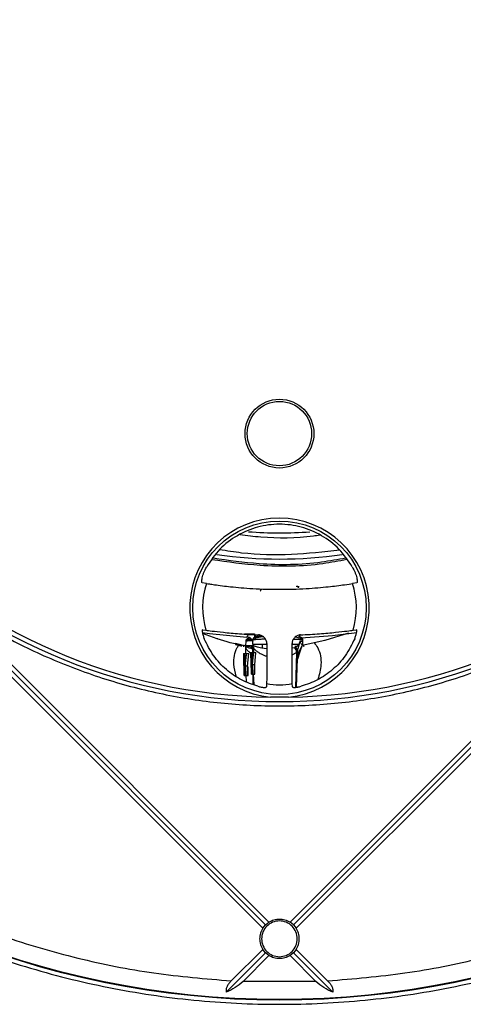
# Model space of a CAD drawing. Units: millimetres. Extents: x 5 to 292, y 5 to 415.
# Drawn here: x 206 to 231, y 121 to 177 of the extents above; entities that cross this region are included whole.
import ezdxf

# ---------------------------------------------------------------- set-up
doc = ezdxf.new("R2010")
doc.units = ezdxf.units.MM

msp = doc.modelspace()

# ---------------------------------------------------------------- linework, layer by layer
at = {"color": 7, "linetype": 'Continuous', "lineweight": 25}
for p, q in [((174.6823, 169.8701), (219.613, 124.9395)), ((221.5359, 124.9395), (266.4665, 169.8701)), ((197.3244, 147.5816), (219.7763, 125.1297)), ((221.3726, 125.1297), (243.8244, 147.5816)), ((216.386, 144.728), (216.1388, 144.7688)), ((225.0101, 144.7688), (224.7628, 144.728)), ((221.7029, 144.5452), (221.5244, 144.5495)), ((201.5558, 143.7037), (219.9665, 125.293)), ((239.593, 143.7037), (221.1823, 125.293)), ((216.1512, 142.0699), (216.3507, 142.0457)), ((224.547, 141.8787), (223.1766, 141.4584)), ((224.7981, 142.0457), (224.9976, 142.0699)), ((216.9981, 141.5611), (216.1598, 141.8489)), ((216.9985, 141.5888), (216.9981, 141.5611)), ((218.6352, 141.3955), (218.6315, 141.1706)), ((218.7082, 141.6412), (218.7074, 141.6527)), ((218.8425, 141.5825), (218.7546, 141.5586)), ((219.0244, 141.4642), (219.0244, 141.2393)), ((219.2285, 141.6546), (219.1411, 141.6293)), ((219.2578, 141.6863), (219.2732, 141.6642)), ((221.6746, 141.6641), (221.6906, 141.6866)), ((221.7052, 141.1992), (221.7616, 141.3893)), ((221.8078, 141.6293), (221.7203, 141.6546)), ((223.1766, 141.4584), (221.8732, 141.1677)), ((221.9244, 141.4642), (221.906, 141.4758)), ((221.9244, 141.3893), (221.9244, 141.4642)), ((223.1771, 141.4861), (223.1766, 141.4584)), ((218.0445, 141.2684), (218.0436, 141.2173)), ((218.0436, 141.2173), (218.1213, 141.2002)), ((218.2385, 141.1813), (218.0436, 141.2173)), ((218.2393, 141.2322), (218.0445, 141.2684)), ((218.0445, 141.2684), (218.1221, 141.2512)), ((218.1326, 141.2586), (218.0528, 141.2762)), ((218.0528, 141.2762), (218.2393, 141.2322)), ((218.1221, 141.2512), (218.1213, 141.2002)), ((218.1213, 141.2002), (218.2797, 141.1722)), ((218.1221, 141.2512), (218.2806, 141.223)), ((218.3534, 141.2086), (218.1326, 141.2586)), ((218.3526, 141.1579), (218.2385, 141.1836)), ((218.2797, 141.1722), (218.3525, 141.1564)), ((218.2806, 141.223), (218.3534, 141.2071)), ((218.3533, 141.2038), (218.3525, 141.153)), ((218.3525, 141.153), (218.4114, 141.1419)), ((218.3533, 141.2038), (218.4122, 141.1926)), ((218.4122, 141.1926), (218.4114, 141.1419)), ((218.5404, 141.1222), (218.4815, 141.1322)), ((218.6213, 141.0777), (218.6281, 140.7048)), ((218.6227, 141.0396), (218.6294, 141.0277)), ((218.6277, 141.1243), (218.6434, 141.0295)), ((218.8152, 141.1309), (218.7987, 141.1311)), ((218.8014, 141.1347), (218.8152, 141.1309)), ((218.8525, 141.1229), (218.8759, 141.1223)), ((218.9034, 140.7734), (218.9085, 140.6256)), ((218.9172, 140.7734), (218.9224, 140.6259)), ((218.9172, 140.7734), (218.9427, 140.7734)), ((218.9256, 140.7734), (218.9427, 140.7734)), ((218.961, 141.1134), (218.9349, 141.1142)), ((218.9427, 140.7734), (218.984, 140.3965)), ((218.9427, 140.7734), (219.0679, 140.7734)), ((219.0158, 141.1462), (219.0288, 140.7734)), ((219.0177, 141.1081), (219.0246, 141.0963)), ((219.0214, 141.1929), (219.0386, 141.0984)), ((219.0225, 140.4059), (219.0538, 140.7734)), ((219.0538, 140.7734), (219.0958, 140.7734)), ((219.0803, 141.0938), (219.075, 140.7734)), ((219.0958, 140.7734), (219.2241, 140.7734)), ((219.1506, 140.0529), (219.2241, 140.7734)), ((221.5648, 141.1119), (221.4519, 141.1049)), ((221.5191, 141.0654), (221.4551, 141.0383)), ((221.6187, 140.8262), (221.5594, 140.7641)), ((221.6954, 140.7612), (221.8766, 141.1753)), ((221.9557, 141.1849), (221.9549, 141.134)), ((221.9549, 141.134), (221.99, 141.1402)), ((221.9557, 141.1849), (221.9908, 141.1911)), ((218.5028, 140.7069), (218.5055, 140.559)), ((218.5094, 140.5592), (218.5164, 140.1762)), ((218.5125, 140.176), (218.5152, 140.0293)), ((218.5166, 140.7066), (218.5193, 140.559)), ((218.5166, 140.7066), (218.5421, 140.7062)), ((218.5193, 140.559), (218.5363, 140.5588)), ((218.5238, 140.1761), (218.5265, 140.0294)), ((218.5238, 140.1761), (218.5694, 140.1753)), ((218.5249, 140.7065), (218.5421, 140.7062)), ((218.5421, 140.7062), (218.5771, 140.3287)), ((218.5421, 140.7062), (218.6672, 140.7041)), ((218.6157, 140.3374), (218.6532, 140.7044)), ((218.6672, 140.7041), (218.65, 140.7044)), ((218.6532, 140.7044), (218.6951, 140.7037)), ((218.6951, 140.7037), (218.8234, 140.7015)), ((218.738, 139.9823), (218.8234, 140.7015)), ((218.9125, 140.6259), (218.9259, 140.2431)), ((218.9219, 140.2428), (218.927, 140.0962)), ((218.9224, 140.6259), (218.9394, 140.6259)), ((218.9332, 140.2431), (218.9383, 140.0964)), ((218.9332, 140.2431), (218.9788, 140.2431)), ((221.5499, 138.7727), (221.6075, 140.422)), ((221.6041, 140.5303), (221.5987, 140.4223)), ((221.5987, 140.4223), (221.6041, 140.5298)), ((218.5191, 140.0295), (218.5269, 139.6038)), ((218.523, 139.6036), (218.5256, 139.4563)), ((218.5265, 140.0294), (218.5837, 140.0284)), ((218.5386, 139.6036), (218.5413, 139.456)), ((218.5386, 139.6036), (218.5951, 139.6027)), ((218.588, 139.9848), (218.5978, 139.4551)), ((218.612, 139.9844), (218.622, 139.4547)), ((218.738, 139.9823), (218.612, 139.9844)), ((218.7479, 139.4526), (218.738, 139.9823)), ((218.7703, 139.8854), (218.7398, 139.886)), ((218.7703, 139.8855), (218.7431, 140.0256)), ((218.7785, 139.4521), (218.7703, 139.8854)), ((218.931, 140.0964), (218.9459, 139.6709)), ((218.9383, 140.0964), (218.9956, 140.0964)), ((218.9419, 139.6706), (218.947, 139.5234)), ((218.9575, 139.6709), (218.9627, 139.5234)), ((218.9575, 139.6709), (219.014, 139.6709)), ((219.0006, 140.0529), (219.0192, 139.5234)), ((219.0246, 140.0529), (219.0434, 139.5234)), ((219.1506, 140.0529), (219.0246, 140.0529)), ((219.1694, 139.5234), (219.1506, 140.0529)), ((218.5413, 139.456), (218.596, 139.4551)), ((218.5978, 139.4551), (218.622, 139.4547)), ((218.622, 139.4547), (218.7479, 139.4526)), ((218.651, 139.4538), (218.6576, 139.0941)), ((218.7479, 139.4526), (218.7785, 139.4521)), ((218.9627, 139.5234), (219.0174, 139.5234)), ((219.0192, 139.5234), (219.0434, 139.5234)), ((219.0434, 139.5234), (219.1693, 139.5234)), ((219.0542, 139.5234), (219.0445, 138.9407)), ((219.0724, 139.523), (219.0935, 138.9213)), ((219.8362, 138.9786), (219.8304, 138.7888)), ((221.3184, 138.7888), (221.3126, 138.9786)), ((219.613, 124.9395), (219.7763, 125.1297)), ((219.7763, 125.1297), (219.9665, 125.293)), ((221.3726, 125.1297), (221.1823, 125.293)), ((221.3726, 125.1297), (221.5359, 124.9395)), ((217.5153, 121.2725), (219.7763, 123.5334)), ((217.8071, 121.9178), (219.613, 123.7237)), ((218.4807, 121.8843), (219.9665, 123.3701)), ((219.7763, 123.5334), (219.613, 123.7237)), ((219.9665, 123.3701), (219.7763, 123.5334)), ((221.3726, 123.5334), (221.1823, 123.3701)), ((222.6681, 121.8843), (221.1823, 123.3701)), ((221.5359, 123.7237), (221.3726, 123.5334)), ((221.3726, 123.5334), (223.6335, 121.2725)), ((221.5359, 123.7237), (223.3417, 121.9178)), ((222.6681, 121.8843), (218.4807, 121.8843))]:
    msp.add_line(p, q, dxfattribs=at)
at = {"color": 8, "linetype": 'Continuous', "lineweight": 25}
for p, q in [((218.5763, 141.8619), (218.7864, 141.8366)), ((219.3418, 141.7795), (219.4206, 141.7829)), ((221.9244, 141.3893), (221.7597, 141.3893)), ((219.5828, 141.2393), (219.5792, 141.0262)), ((221.4551, 141.0383), (221.2991, 141.0093)), ((221.3002, 140.6381), (221.5594, 140.7641)), ((221.5594, 140.7641), (221.4939, 138.7673)), ((221.6041, 140.5298), (221.6187, 140.8262)), ((221.7446, 140.8033), (221.6062, 140.3844)), ((221.869, 141.1799), (221.7448, 140.8038)), ((218.5771, 140.3287), (218.6149, 140.3281)), ((218.984, 140.3965), (219.0218, 140.3965))]:
    msp.add_line(p, q, dxfattribs=at)
at = {"color": 7, "linetype": 'Continuous', "lineweight": 25, "flags": 128}
for points in [[(216.1336, 141.9206), (216.5614, 141.8582), (218.7082, 141.6412)], [(221.8252, 141.6083), (223.6229, 141.7409), (225.0161, 141.9208)]]:
    msp.add_lwpolyline(points, dxfattribs=at)
at = {"color": 7, "linetype": 'Continuous', "lineweight": 25}
for centre, radius in [((220.5744, 170.8316), 50.0197), ((220.5744, 170.8316), 49.9878), ((220.5744, 153.3316), 1.975), ((220.5744, 153.3316), 1.8481), ((220.5744, 143.3316), 4.9788)]:
    msp.add_circle(centre, radius, dxfattribs=at)
for centre, radius, start, end in [((220.5744, 170.8316), 32.6305, 90.90267, 179.09733), ((220.5744, 170.8316), 32.6305, 0.90267, 89.09733), ((220.5744, 170.8316), 32.6305, 180.90267, 269.09733), ((220.5744, 170.8316), 32.6305, 270.90267, 359.09733), ((220.5744, 143.3316), 5.1521, 275.72625, 264.27375), ((220.5744, 170.8316), 32.8805, 225, 315), ((220.5744, 170.8316), 24.7, 261.62535, 278.38895), ((220.5744, 143.3316), 4.4151, 161.562, 196.93214), ((220.5744, 143.3316), 4.4151, 343.06786, 18.438), ((220.5744, 143.3316), 4.4151, 260.37536, 279.62464)]:
    msp.add_arc(centre, radius, start, end, dxfattribs=at)
at = {"color": 8, "linetype": 'Continuous', "lineweight": 25}
msp.add_arc((220.5744, 170.8316), 23.1981, 265.59933, 274.32052, dxfattribs=at)
at = {"color": 7, "linetype": 'Continuous', "lineweight": 25}
for points, knots in [([(270.8331, 170.8316), (270.7865, 169.1869), (270.6932, 165.8974), (269.9409, 161.0108), (268.7479, 156.2188), (267.0817, 151.5675), (264.97, 147.1017), (262.4302, 142.8644), (259.4874, 138.8965), (256.1698, 135.2361), (252.5095, 131.9186), (248.5416, 128.9758), (244.3043, 126.4361), (239.8385, 124.3239), (235.1872, 122.6596), (230.3952, 121.4593), (225.5086, 120.7344), (220.5744, 120.492), (215.6403, 120.7344), (210.7537, 121.4593), (205.9616, 122.6596), (201.3103, 124.3239), (196.8445, 126.4361), (192.6073, 128.9758), (188.6394, 131.9186), (184.979, 135.2361), (181.6614, 138.8965), (178.7186, 142.8644), (176.1789, 147.1017), (174.0668, 151.5675), (172.4025, 156.2188), (171.2021, 161.0108), (170.4773, 165.8974), (170.2349, 170.8316), (170.4773, 175.7657), (171.2021, 180.6523), (172.4025, 185.4444), (174.0668, 190.0957), (176.1789, 194.5615), (178.7186, 198.7987), (181.6614, 202.7666), (184.979, 206.427), (188.6394, 209.7445), (192.6073, 212.6874), (196.8445, 215.2271), (201.3103, 217.3392), (205.9616, 219.0035), (210.7537, 220.2038), (215.6403, 220.9287), (220.5744, 221.1711), (225.5086, 220.9287), (230.3952, 220.2038), (235.1872, 219.0035), (239.8385, 217.3392), (244.3043, 215.2271), (248.5416, 212.6874), (252.5095, 209.7445), (256.1698, 206.427), (259.4874, 202.7666), (262.4302, 198.7987), (264.97, 194.5615), (267.0817, 190.0957), (268.7479, 185.4444), (269.9409, 180.6523), (270.6932, 175.7657), (270.7865, 172.4763), (270.8331, 170.8316)], [0, 0, 0, 0, 0.015625, 0.03125, 0.046875, 0.0625, 0.078125, 0.09375, 0.109375, 0.125, 0.140625, 0.15625, 0.171875, 0.1875, 0.203125, 0.21875, 0.234375, 0.25, 0.265625, 0.28125, 0.296875, 0.3125, 0.328125, 0.34375, 0.359375, 0.375, 0.390625, 0.40625, 0.421875, 0.4375, 0.453125, 0.46875, 0.484375, 0.5, 0.515625, 0.53125, 0.546875, 0.5625, 0.578125, 0.59375, 0.609375, 0.625, 0.640625, 0.65625, 0.671875, 0.6875, 0.703125, 0.71875, 0.734375, 0.75, 0.765625, 0.78125, 0.796875, 0.8125, 0.828125, 0.84375, 0.859375, 0.875, 0.890625, 0.90625, 0.921875, 0.9375, 0.953125, 0.96875, 0.984375, 1, 1, 1, 1]), ([(217.8071, 219.7453), (216.3238, 219.6222), (213.3572, 219.3759), (208.9733, 218.4951), (204.684, 217.248), (200.5269, 215.608), (196.5361, 213.5987), (192.7446, 211.2341), (189.1841, 208.5345), (185.8839, 205.5221), (182.8715, 202.2219), (180.1718, 198.6613), (177.8072, 194.8699), (175.7979, 190.879), (174.158, 186.722), (172.9109, 182.4327), (172.0301, 178.0488), (171.7838, 175.0822), (171.6606, 173.5989)], [0, 0, 0, 0, 0.0625, 0.125, 0.1875, 0.25, 0.3125, 0.375, 0.4375, 0.5, 0.5625, 0.625, 0.6875, 0.75, 0.8125, 0.875, 0.9375, 1, 1, 1, 1]), ([(269.4882, 173.5989), (269.365, 175.0822), (269.1188, 178.0488), (268.2379, 182.4327), (266.9908, 186.722), (265.3509, 190.879), (263.3416, 194.8699), (260.977, 198.6613), (258.2774, 202.2219), (255.2649, 205.5221), (251.9648, 208.5345), (248.4042, 211.2341), (244.6128, 213.5987), (240.6219, 215.608), (236.4649, 217.248), (232.1755, 218.4951), (227.7917, 219.3759), (224.825, 219.6222), (223.3417, 219.7453)], [0, 0, 0, 0, 0.0625, 0.125, 0.1875, 0.25, 0.3125, 0.375, 0.4375, 0.5, 0.5625, 0.625, 0.6875, 0.75, 0.8125, 0.875, 0.9375, 1, 1, 1, 1]), ([(171.6606, 168.0642), (171.7838, 166.5809), (172.0301, 163.6143), (172.9109, 159.2304), (174.158, 154.9411), (175.7979, 150.7841), (177.8072, 146.7932), (180.1718, 143.0018), (182.8715, 139.4412), (185.8839, 136.141), (189.1841, 133.1286), (192.7446, 130.429), (196.5361, 128.0644), (200.5269, 126.0551), (204.684, 124.4152), (208.9733, 123.1681), (213.3572, 122.2872), (216.3238, 122.0409), (217.8071, 121.9178)], [0, 0, 0, 0, 0.0625, 0.125, 0.1875, 0.25, 0.3125, 0.375, 0.4375, 0.5, 0.5625, 0.625, 0.6875, 0.75, 0.8125, 0.875, 0.9375, 1, 1, 1, 1]), ([(223.3417, 121.9178), (224.825, 122.0409), (227.7917, 122.2872), (232.1755, 123.1681), (236.4649, 124.4152), (240.6219, 126.0551), (244.6128, 128.0644), (248.4042, 130.429), (251.9648, 133.1286), (255.2649, 136.141), (258.2774, 139.4412), (260.977, 143.0018), (263.3416, 146.7932), (265.3509, 150.7841), (266.9908, 154.9411), (268.2379, 159.2304), (269.1188, 163.6143), (269.365, 166.5809), (269.4882, 168.0642)], [0, 0, 0, 0, 0.0625, 0.125, 0.1875, 0.25, 0.3125, 0.375, 0.4375, 0.5, 0.5625, 0.625, 0.6875, 0.75, 0.8125, 0.875, 0.9375, 1, 1, 1, 1]), ([(224.7515, 145.6887), (224.5156, 146.0407), (224.0439, 146.7447), (223.0178, 147.5199), (221.8427, 148.0161), (220.5744, 148.1836), (219.3061, 148.0161), (218.1311, 147.5199), (217.1049, 146.7447), (216.6332, 146.0407), (216.3974, 145.6887)], [0, 0, 0, 0, 0.125, 0.2500001, 0.375, 0.5000001, 0.6250001, 0.7500001, 0.8750001, 1, 1, 1, 1]), ([(224.3775, 146.1849), (223.9176, 146.0989), (222.2823, 145.7935), (219.7061, 145.7572), (217.6428, 146.0493), (216.7631, 146.1739)], [0, 0, 0, 0, 0.1833043, 0.6518016, 1, 1, 1, 1]), ([(216.1388, 144.7688), (216.1306, 144.7743), (216.1142, 144.7853), (216.1068, 144.8703), (216.1262, 145.0128), (216.1772, 145.1954), (216.2522, 145.4076), (216.3394, 145.5764), (216.3974, 145.6887)], [0, 0, 0, 0, 0.13519798, 0.27046741, 0.50052999, 0.62529559, 0.75068143, 1, 1, 1, 1]), ([(224.7515, 145.6887), (224.8095, 145.5763), (224.8967, 145.4075), (224.9717, 145.1951), (225.0227, 145.0126), (225.042, 144.8702), (225.0347, 144.7853), (225.0183, 144.7743), (225.0101, 144.7688)], [0, 0, 0, 0, 0.2494437, 0.3748931, 0.4997469, 0.7296947, 0.8648755, 1, 1, 1, 1]), ([(216.386, 144.728), (216.4334, 144.7204), (216.5281, 144.7052), (216.84, 144.6583), (217.2543, 144.6019), (217.775, 144.5409), (218.3605, 144.4843), (219.0492, 144.4348), (219.7952, 144.4018), (220.5744, 144.3903), (221.3536, 144.4018), (222.0997, 144.4348), (222.7882, 144.4843), (223.3745, 144.541), (223.8922, 144.6015), (224.4606, 144.6793), (224.6443, 144.7089), (224.7628, 144.728)], [0, 0, 0, 0, 0.0621688, 0.1242492, 0.1922522, 0.2485434, 0.3104213, 0.3721034, 0.4371905, 0.5002366, 0.5632827, 0.6283698, 0.6900501, 0.7519297, 0.8082234, 0.876224, 1, 1, 1, 1]), ([(219.5605, 144.3883), (219.5488, 144.3854), (219.5254, 144.3798), (219.4976, 144.3561), (219.4779, 144.3253), (219.4756, 144.3013), (219.4744, 144.2893)], [0, 0, 0, 0, 0.250249, 0.4998857, 0.7481108, 1, 1, 1, 1]), ([(221.6681, 144.4863), (221.6664, 144.4898), (221.6494, 144.5242), (221.6087, 144.5508), (221.572, 144.5749)], [0, 0, 0, 0, 0.0995717, 1, 1, 1, 1]), ([(201.5558, 143.7037), (202.4964, 143.0848), (204.3774, 141.847), (207.42, 140.3664), (210.5848, 139.1817), (213.8571, 138.3309), (217.1981, 137.8158), (220.5744, 137.6437), (223.9507, 137.8158), (227.2917, 138.3309), (230.564, 139.1817), (233.7289, 140.3664), (236.7714, 141.847), (238.6525, 143.0848), (239.593, 143.7037)], [0, 0, 0, 0, 0.0833333, 0.1666667, 0.25, 0.3333334, 0.4166667, 0.5, 0.5833333, 0.6666667, 0.75, 0.8333333, 0.9166667, 1, 1, 1, 1]), ([(216.1512, 142.0699), (216.1467, 142.0685), (216.1376, 142.0658), (216.1326, 142.034), (216.1344, 141.9842), (216.1442, 141.9166), (216.1618, 141.8361), (216.1944, 141.717), (216.2309, 141.6213), (216.255, 141.5577)], [0, 0, 0, 0, 0.1253709, 0.2501126, 0.3740938, 0.4995227, 0.6229183, 0.749645, 1, 1, 1, 1]), ([(216.3507, 142.0457), (216.4465, 142.0334), (216.6346, 142.0091), (217.3301, 141.9253), (218.2436, 141.8356), (218.9979, 141.7965), (219.3717, 141.7771)], [0, 0, 0, 0, 0.2536489, 0.4980992, 0.7512998, 1, 1, 1, 1]), ([(221.7771, 141.7771), (222.1509, 141.7965), (222.9053, 141.8356), (223.8195, 141.9253), (224.5147, 142.0092), (224.7026, 142.0334), (224.7981, 142.0457)], [0, 0, 0, 0, 0.24870009, 0.5019006, 0.74691983, 1, 1, 1, 1]), ([(224.8938, 141.5577), (224.918, 141.6213), (224.9544, 141.717), (224.987, 141.8361), (225.0046, 141.9166), (225.0145, 141.9842), (225.0162, 142.034), (225.0112, 142.0658), (225.0022, 142.0685), (224.9976, 142.0699)], [0, 0, 0, 0, 0.2503552, 0.3771029, 0.5004782, 0.6259257, 0.7498879, 0.8746387, 1, 1, 1, 1]), ([(219.3336, 138.8261), (219.0129, 138.9364), (218.3609, 139.1607), (217.496, 139.7695), (216.7438, 140.5628), (216.4196, 141.2227), (216.255, 141.5577)], [0, 0, 0, 0, 0.2381046, 0.4841608, 0.7381376, 1, 1, 1, 1]), ([(219.0548, 141.1177), (218.875, 141.1311), (218.1727, 141.1836), (217.4992, 141.4), (216.9981, 141.5611)], [0, 0, 0, 0, 0.2560171, 1, 1, 1, 1]), ([(218.7546, 141.5586), (218.7449, 141.5548), (218.7204, 141.5451), (218.682, 141.516), (218.6534, 141.4753), (218.6381, 141.4323), (218.6362, 141.4079), (218.6352, 141.3955)], [0, 0, 0, 0, 0.1458175, 0.3678771, 0.6604837, 0.827009, 1, 1, 1, 1]), ([(218.9506, 141.5285), (218.9164, 141.5229), (218.7431, 141.4942), (218.7099, 141.4521), (218.6833, 141.4184)], [0, 0, 0, 0, 0.1977421, 1, 1, 1, 1]), ([(218.7074, 141.6527), (218.7078, 141.656), (218.7086, 141.6631), (218.7209, 141.6841), (218.7479, 141.7191), (218.7751, 141.7644), (218.7865, 141.8066), (218.7864, 141.8268), (218.7864, 141.8366)], [0, 0, 0, 0, 0.1055639, 0.2234159, 0.4858627, 0.7650003, 0.8863463, 1, 1, 1, 1]), ([(219.0583, 141.4063), (219.0345, 141.4505), (218.9868, 141.5394), (218.8561, 141.6284), (218.7557, 141.6448), (218.7074, 141.6527)], [0, 0, 0, 0, 0.34007354, 0.68234591, 1, 1, 1, 1]), ([(219.0279, 141.4306), (219.0125, 141.4593), (218.973, 141.5327), (218.858, 141.6139), (218.7581, 141.6321), (218.7082, 141.6412)], [0, 0, 0, 0, 0.2430338, 0.62151794, 1, 1, 1, 1]), ([(218.7864, 141.8366), (218.8234, 141.836), (218.8975, 141.8348), (218.9996, 141.8331), (219.0873, 141.8316), (219.1255, 141.831), (219.1446, 141.8307)], [0, 0, 0, 0, 0.2500008, 0.5000033, 0.7500095, 1, 1, 1, 1]), ([(219.1411, 141.6292), (219.1314, 141.6252), (219.107, 141.6151), (219.0692, 141.5854), (219.0413, 141.5443), (219.0267, 141.501), (219.0252, 141.4766), (219.0244, 141.4642)], [0, 0, 0, 0, 0.1458221, 0.3678786, 0.6604829, 0.8270115, 1, 1, 1, 1]), ([(219.6675, 141.6625), (219.6506, 141.6609), (219.4464, 141.6419), (219.1986, 141.584), (219.1149, 141.5204), (219.0721, 141.4879)], [0, 0, 0, 0, 0.0423709, 0.5107196, 1, 1, 1, 1]), ([(219.1411, 141.6293), (219.1494, 141.6328), (219.1685, 141.6409), (219.1953, 141.6641), (219.2191, 141.7002), (219.2226, 141.7309), (219.2244, 141.7471)], [0, 0, 0, 0, 0.1761653, 0.4045377, 0.6838193, 1, 1, 1, 1]), ([(219.3418, 141.7795), (219.3404, 141.7638), (219.3383, 141.7395), (219.3244, 141.7102), (219.3098, 141.6901), (219.2916, 141.674), (219.265, 141.6584), (219.2429, 141.6561), (219.2285, 141.6546)], [0, 0, 0, 0, 0.2387156, 0.3675024, 0.4991834, 0.6309782, 0.7601118, 1, 1, 1, 1]), ([(219.8505, 141.2771), (219.8448, 141.3368), (219.8363, 141.4269), (219.7797, 141.541), (219.7211, 141.6185), (219.6479, 141.6848), (219.5618, 141.7344), (219.4682, 141.7682), (219.4041, 141.7742), (219.3717, 141.7771)], [0, 0, 0, 0, 0.2501872, 0.377333, 0.5002453, 0.6253334, 0.7496687, 0.8735545, 1, 1, 1, 1]), ([(221.7771, 141.7771), (221.7448, 141.7742), (221.6807, 141.7682), (221.587, 141.7344), (221.5009, 141.6848), (221.4278, 141.6185), (221.3691, 141.541), (221.3126, 141.4269), (221.304, 141.3368), (221.2983, 141.2771)], [0, 0, 0, 0, 0.12645732, 0.25032958, 0.374687, 0.49975315, 0.62268847, 0.74981186, 1, 1, 1, 1]), ([(221.9098, 141.4692), (221.8777, 141.5074), (221.8157, 141.5815), (221.5952, 141.6273), (221.4888, 141.6495)], [0, 0, 0, 0, 0.5172185, 1, 1, 1, 1]), ([(221.7597, 141.3893), (221.7535, 141.3858), (221.7413, 141.3788), (221.7179, 141.3289), (221.703, 141.2752), (221.693, 141.2393)], [0, 0, 0, 0, 0.2510873, 0.4998393, 1, 1, 1, 1]), ([(221.7244, 141.7471), (221.7261, 141.7315), (221.7293, 141.7017), (221.7522, 141.6657), (221.7791, 141.6416), (221.7989, 141.6331), (221.8078, 141.6293)], [0, 0, 0, 0, 0.3039182, 0.57937, 0.8124598, 1, 1, 1, 1]), ([(221.7616, 141.3893), (221.7608, 141.3867), (221.7597, 141.3832), (221.7588, 141.3771), (221.7584, 141.3727), (221.7583, 141.3683), (221.7587, 141.3622), (221.7608, 141.3504), (221.783, 141.2992), (221.8469, 141.2538), (221.86, 141.2101), (221.869, 141.1799)], [0, 0, 0, 0, 0.0106561, 0.0149512, 0.0188237, 0.022606, 0.0266571, 0.0365638, 0.0662271, 0.3553656, 1, 1, 1, 1]), ([(221.9244, 141.4642), (221.9236, 141.4767), (221.9221, 141.5013), (221.9073, 141.5448), (221.8792, 141.5859), (221.8414, 141.6153), (221.8172, 141.6253), (221.8077, 141.6292)], [0, 0, 0, 0, 0.17446831, 0.34217878, 0.63578174, 0.85687999, 1, 1, 1, 1]), ([(224.8938, 141.5577), (224.7292, 141.2227), (224.4051, 140.5628), (223.6529, 139.7695), (222.7879, 139.1607), (222.1359, 138.9364), (221.8152, 138.8261)], [0, 0, 0, 0, 0.2618622, 0.5158391, 0.7618953, 1, 1, 1, 1]), ([(221.8693, 141.1611), (221.8853, 141.1974), (221.9172, 141.2702), (221.922, 141.3496), (221.9244, 141.3893)], [0, 0, 0, 0, 0.49996193, 1, 1, 1, 1]), ([(222.5757, 141.3244), (222.6452, 141.2287), (222.9068, 140.8691), (223.0255, 140.093), (222.8616, 139.4987), (222.7843, 139.2182)], [0, 0, 0, 0, 0.1606389, 0.6039413, 1, 1, 1, 1]), ([(218.0915, 139.4044), (218.0334, 139.6301), (217.8943, 140.1703), (217.9994, 140.8474), (218.2334, 141.1729), (218.2773, 141.2339)], [0, 0, 0, 0, 0.36824437, 0.8815616, 1, 1, 1, 1]), ([(218.4815, 141.1322), (218.4883, 141.1305), (218.5009, 141.1274), (218.5333, 141.1211), (218.5483, 141.1181)], [0, 0, 0, 0, 0.5367888, 1, 1, 1, 1]), ([(218.5491, 141.1687), (218.5662, 141.1656), (218.6009, 141.1591), (218.6444, 141.152), (218.6666, 141.1484)], [0, 0, 0, 0, 0.4911994, 1, 1, 1, 1]), ([(218.6715, 141.1487), (218.6557, 141.1513), (218.6244, 141.1564), (218.5998, 141.1608), (218.5877, 141.1631)], [0, 0, 0, 0, 0.5040071, 1, 1, 1, 1]), ([(218.6315, 141.1706), (218.6566, 141.1702), (218.704, 141.1694), (218.8847, 141.1664), (219.0614, 141.1635), (219.064, 141.1634)], [0, 0, 0, 0, 0.525747, 0.9931092, 1, 1, 1, 1]), ([(219.0402, 140.9769), (219.0244, 140.98), (218.8549, 141.0136), (218.7552, 141.0552), (218.612, 141.1262), (218.6515, 141.1073), (218.6624, 141.1022)], [0, 0, 0, 0, 0.0414008, 0.4452054, 0.8477238, 1, 1, 1, 1]), ([(218.6666, 141.1484), (218.6889, 141.1449), (218.7308, 141.1383), (218.767, 141.1333), (218.7838, 141.131)], [0, 0, 0, 0, 0.5331673, 1, 1, 1, 1]), ([(218.7471, 141.1374), (218.7354, 141.1391), (218.712, 141.1424), (218.6849, 141.1466), (218.6715, 141.1487)], [0, 0, 0, 0, 0.5045523, 1, 1, 1, 1]), ([(218.7987, 141.1311), (218.7928, 141.1317), (218.7816, 141.1328), (218.7582, 141.1359), (218.7471, 141.1374)], [0, 0, 0, 0, 0.5241616, 1, 1, 1, 1]), ([(218.753, 141.1433), (218.7637, 141.1415), (218.7858, 141.1378), (218.7961, 141.1358), (218.8014, 141.1347)], [0, 0, 0, 0, 0.4837121, 1, 1, 1, 1]), ([(218.8495, 141.1286), (218.8401, 141.1303), (218.8218, 141.1335), (218.7895, 141.1387), (218.7739, 141.1412)], [0, 0, 0, 0, 0.5158127, 1, 1, 1, 1]), ([(218.7838, 141.131), (218.7981, 141.1292), (218.8283, 141.1253), (218.8441, 141.1237), (218.8525, 141.1229)], [0, 0, 0, 0, 0.4708728, 1, 1, 1, 1]), ([(218.8759, 141.1223), (218.8751, 141.1229), (218.8734, 141.124), (218.8572, 141.1271), (218.8495, 141.1286)], [0, 0, 0, 0, 0.52635942, 1, 1, 1, 1]), ([(218.9256, 140.7734), (218.9362, 140.6532), (218.9576, 140.4128), (218.9862, 140.1729), (219.0006, 140.0529)], [0, 0, 0, 0, 0.4999288, 1, 1, 1, 1]), ([(218.934, 141.0639), (218.935, 141.0633), (218.9368, 141.0621), (218.9533, 141.0591), (218.9613, 141.0577)], [0, 0, 0, 0, 0.5199901, 1, 1, 1, 1]), ([(218.9349, 141.1142), (218.9358, 141.1136), (218.9376, 141.1125), (218.9542, 141.1095), (218.9621, 141.108)], [0, 0, 0, 0, 0.51999, 1, 1, 1, 1]), ([(219.0244, 141.2393), (219.045, 141.2393), (219.0839, 141.2393), (219.3465, 141.2393), (219.6233, 141.2393), (219.7873, 141.2393), (219.8504, 141.2393)], [0, 0, 0, 0, 0.40041135, 0.7563582, 0.90622903, 1, 1, 1, 1]), ([(219.0246, 140.0529), (219.0341, 140.1731), (219.0531, 140.4136), (219.0815, 140.6535), (219.0958, 140.7734)], [0, 0, 0, 0, 0.49988777, 1, 1, 1, 1]), ([(219.8496, 140.9769), (219.8485, 140.9771), (219.6161, 141.0058), (219.3691, 141.0651), (219.1294, 141.1269), (219.0073, 141.1944), (219.0459, 141.1763), (219.0564, 141.1713)], [0, 0, 0, 0, 0.0013901, 0.2990631, 0.5943288, 0.8886553, 1, 1, 1, 1]), ([(219.8505, 141.2771), (219.8497, 140.9863), (219.8482, 140.3963), (219.8446, 139.7236), (219.8413, 139.2034), (219.838, 139.0569), (219.8362, 138.9786)], [0, 0, 0, 0, 0.2464916, 0.5000061, 0.7330932, 1, 1, 1, 1]), ([(221.3126, 138.9786), (221.3108, 139.0569), (221.3076, 139.2034), (221.3042, 139.7236), (221.3007, 140.3963), (221.2991, 140.9863), (221.2983, 141.2771)], [0, 0, 0, 0, 0.2669256, 0.4999939, 0.7535084, 1, 1, 1, 1]), ([(221.5594, 140.7641), (221.5526, 140.8145), (221.5393, 140.913), (221.4828, 140.9971), (221.4551, 141.0383)], [0, 0, 0, 0, 0.5114194, 1, 1, 1, 1]), ([(221.5634, 141.1118), (221.556, 141.1111), (221.5366, 141.1092), (221.5124, 141.1057), (221.4975, 141.1035)], [0, 0, 0, 0, 0.3851504, 1, 1, 1, 1]), ([(221.6945, 141.2393), (221.6875, 141.2298), (221.6757, 141.214), (221.6628, 141.1983), (221.6558, 141.1903), (221.6535, 141.1877), (221.6524, 141.1865), (221.6514, 141.1855), (221.6478, 141.1816), (221.6339, 141.1673), (221.5919, 141.1265), (221.5498, 141.0912), (221.5191, 141.0654)], [0, 0, 0, 0, 0.1250699, 0.2098111, 0.2355943, 0.2500122, 0.2506215, 0.2552046, 0.2677641, 0.315113, 0.5000394, 1, 1, 1, 1]), ([(221.6187, 140.8262), (221.6138, 140.8691), (221.6039, 140.9549), (221.5473, 141.0286), (221.5191, 141.0654)], [0, 0, 0, 0, 0.500001, 1, 1, 1, 1]), ([(221.6178, 140.5138), (221.6245, 140.5305), (221.6405, 140.5702), (221.6862, 140.7282), (221.7127, 140.8197)], [0, 0, 0, 0, 0.4208103, 1, 1, 1, 1]), ([(221.6187, 140.8262), (221.6196, 140.8319), (221.6284, 140.8858), (221.6446, 140.9631), (221.6657, 141.0448), (221.6742, 141.0763), (221.6812, 141.102), (221.6897, 141.1346), (221.6985, 141.1702), (221.7031, 141.1903), (221.7046, 141.1969), (221.7052, 141.1992)], [0, 0, 0, 0, 0.05264722, 0.49982596, 0.67395051, 0.72431728, 0.75000175, 0.87473934, 0.95956673, 0.98550211, 1, 1, 1, 1]), ([(221.7052, 141.1992), (221.704, 141.2059), (221.7015, 141.2192), (221.6968, 141.2326), (221.6945, 141.2393)], [0, 0, 0, 0, 0.5023907, 1, 1, 1, 1]), ([(218.5249, 140.7065), (218.5336, 140.5861), (218.5509, 140.3454), (218.5756, 140.105), (218.588, 139.9848)], [0, 0, 0, 0, 0.4999304, 1, 1, 1, 1]), ([(218.5771, 140.3287), (218.5793, 140.3066), (218.584, 140.2608), (218.5912, 140.1901), (218.5961, 140.1413), (218.5985, 140.1168)], [0, 0, 0, 0, 0.3189474, 0.6593976, 1, 1, 1, 1]), ([(218.5985, 140.1168), (218.6004, 140.1443), (218.6055, 140.2189), (218.6118, 140.2915), (218.6157, 140.3374)], [0, 0, 0, 0, 0.3673944, 1, 1, 1, 1]), ([(218.612, 139.9844), (218.6235, 140.1045), (218.6465, 140.3446), (218.6789, 140.584), (218.6951, 140.7037)], [0, 0, 0, 0, 0.4998869, 1, 1, 1, 1]), ([(218.984, 140.3965), (218.9866, 140.3745), (218.992, 140.3288), (219.0004, 140.2582), (219.0061, 140.2094), (219.009, 140.1851)], [0, 0, 0, 0, 0.318952, 0.6593977, 1, 1, 1, 1]), ([(219.009, 140.1851), (219.0104, 140.2125), (219.0142, 140.2872), (219.0193, 140.3599), (219.0225, 140.4059)], [0, 0, 0, 0, 0.3673898, 1, 1, 1, 1]), ([(219.3336, 138.8261), (219.3975, 138.8104), (219.4935, 138.7867), (219.609, 138.7705), (219.6853, 138.7639), (219.748, 138.7631), (219.8118, 138.7685), (219.823, 138.7807), (219.8304, 138.7888)], [0, 0, 0, 0, 0.2497675, 0.3750971, 0.4999597, 0.6249837, 0.7502825, 1, 1, 1, 1]), ([(221.3184, 138.7888), (221.3258, 138.7807), (221.337, 138.7685), (221.4009, 138.7631), (221.4635, 138.7639), (221.5399, 138.7705), (221.6553, 138.7867), (221.7513, 138.8104), (221.8152, 138.8261)], [0, 0, 0, 0, 0.2497199, 0.3750433, 0.5000421, 0.6249307, 0.7502347, 1, 1, 1, 1]), ([(221.5758, 138.7352), (221.5757, 138.7409), (221.5755, 138.7528), (221.5735, 138.7821), (221.5672, 138.8243), (221.5598, 138.8608), (221.5538, 138.8751), (221.5536, 138.8758)], [0, 0, 0, 0, 0.1382375, 0.2868401, 0.6140571, 0.9823643, 1, 1, 1, 1]), ([(221.0885, 138.2051), (220.9718, 138.2032), (220.6291, 138.1975), (220.2864, 138.2021), (220.0604, 138.2051)], [0, 0, 0, 0, 0.3404158, 1, 1, 1, 1]), ([(219.613, 124.9395), (219.5632, 124.8444), (219.4636, 124.6542), (219.4236, 124.3316), (219.4636, 124.0089), (219.5632, 123.8187), (219.613, 123.7237)], [0, 0, 0, 0, 0.2499995, 0.5000008, 0.7499992, 1, 1, 1, 1]), ([(220.5744, 123.3058), (220.4402, 123.3212), (220.1717, 123.3521), (219.8302, 123.5893), (219.6021, 123.9283), (219.522, 124.3317), (219.6021, 124.7343), (219.8302, 125.0758), (220.1717, 125.3039), (220.5744, 125.384), (220.9772, 125.3039), (221.3186, 125.0758), (221.5468, 124.7343), (221.6269, 124.3317), (221.5468, 123.9283), (221.3186, 123.5893), (220.9772, 123.3521), (220.7087, 123.3212), (220.5744, 123.3058)], [0, 0, 0, 0, 0.0625, 0.12499995, 0.18750015, 0.24999992, 0.31249998, 0.37499993, 0.43749989, 0.5, 0.56250011, 0.62500007, 0.68750002, 0.75000008, 0.81249985, 0.87500005, 0.9375, 1, 1, 1, 1]), ([(219.9665, 125.293), (220.0616, 125.3428), (220.2517, 125.4424), (220.5744, 125.4824), (220.8971, 125.4424), (221.0872, 125.3428), (221.1823, 125.293)], [0, 0, 0, 0, 0.2500002, 0.5, 0.7499998, 1, 1, 1, 1]), ([(221.5359, 123.7237), (221.5857, 123.8187), (221.6852, 124.0089), (221.7253, 124.3316), (221.6852, 124.6542), (221.5857, 124.8444), (221.5359, 124.9395)], [0, 0, 0, 0, 0.2500008, 0.4999992, 0.7500005, 1, 1, 1, 1]), ([(220.5744, 123.1941), (220.4669, 123.2018), (220.2517, 123.2174), (220.0616, 123.3192), (219.9665, 123.3701)], [0, 0, 0, 0, 0.5000002, 1, 1, 1, 1]), ([(221.1823, 123.3701), (221.0872, 123.3192), (220.8971, 123.2174), (220.682, 123.2018), (220.5744, 123.1941)], [0, 0, 0, 0, 0.4999998, 1, 1, 1, 1]), ([(217.8071, 121.9178), (217.7592, 121.8667), (217.6682, 121.7694), (217.564, 121.6037), (217.4994, 121.4299), (217.51, 121.3249), (217.5153, 121.2725)], [0, 0, 0, 0, 0.2636399, 0.5017015, 0.7512511, 1, 1, 1, 1]), ([(218.4807, 121.8843), (218.3311, 121.7576), (218.0291, 121.5019), (217.6876, 121.3494), (217.5153, 121.2725)], [0, 0, 0, 0, 0.4955746, 1, 1, 1, 1]), ([(223.6335, 121.2725), (223.4613, 121.3494), (223.1198, 121.5019), (222.8178, 121.7576), (222.6681, 121.8843)], [0, 0, 0, 0, 0.5044254, 1, 1, 1, 1]), ([(223.3417, 121.9178), (223.39, 121.8661), (223.4809, 121.7687), (223.5854, 121.6025), (223.6496, 121.4292), (223.6389, 121.3243), (223.6335, 121.2725)], [0, 0, 0, 0, 0.2660974, 0.5016782, 0.7539334, 1, 1, 1, 1])]:
    msp.add_open_spline(points, degree=3, knots=knots, dxfattribs=at)
at = {"color": 8, "linetype": 'Continuous', "lineweight": 25}
for points, knots in [([(218.3094, 147.5376), (218.7065, 147.4892), (220.1019, 147.319), (221.6486, 147.3417), (222.7697, 147.4972), (222.8945, 147.5145)], [0, 0, 0, 0, 0.2611267, 0.9177241, 1, 1, 1, 1]), ([(224.0368, 146.6368), (223.1138, 146.5352), (221.2424, 146.3293), (218.9196, 146.3744), (217.5562, 146.5975), (217.1344, 146.6666)], [0, 0, 0, 0, 0.4019926, 0.8150326, 1, 1, 1, 1]), ([(224.4406, 146.1011), (223.9847, 146.0146), (222.3455, 145.7035), (219.7257, 145.6629), (217.6155, 145.9586), (216.6977, 146.0872)], [0, 0, 0, 0, 0.1787716, 0.6428425, 1, 1, 1, 1]), ([(219.0218, 141.4404), (218.9851, 141.4389), (218.8553, 141.4334), (218.6857, 141.4188), (218.6541, 141.4042), (218.6352, 141.3955)], [0, 0, 0, 0, 0.1366885, 0.4842515, 1, 1, 1, 1]), ([(219.7816, 141.53), (219.7608, 141.5295), (219.6792, 141.5275), (219.5605, 141.523), (219.4191, 141.5165), (219.2531, 141.5061), (219.072, 141.4884), (219.0422, 141.4732), (219.0244, 141.4642)], [0, 0, 0, 0, 0.0323381, 0.1264513, 0.2337957, 0.3551478, 0.6147613, 1, 1, 1, 1]), ([(219.1446, 141.8307), (219.1429, 141.7681), (219.141, 141.6978), (219.1322, 141.6319), (219.1312, 141.6247)], [0, 0, 0, 0, 0.891212, 1, 1, 1, 1]), ([(219.5903, 141.6912), (219.5756, 141.6905), (219.3254, 141.6797), (219.2755, 141.6668), (219.2285, 141.6546)], [0, 0, 0, 0, 0.05870992, 1, 1, 1, 1]), ([(221.906, 141.4758), (221.9058, 141.4759), (221.9002, 141.4796), (221.8624, 141.4862), (221.7994, 141.4952), (221.7265, 141.5027), (221.6119, 141.5116), (221.5114, 141.5186), (221.3804, 141.5227), (221.3639, 141.5232)], [0, 0, 0, 0, 0.0088481, 0.2191759, 0.3995669, 0.5502869, 0.6727554, 0.9588435, 1, 1, 1, 1]), ([(218.6294, 141.0277), (218.6309, 141.0246), (218.635, 141.016), (218.6916, 140.9315), (218.775, 140.8429), (218.8725, 140.7727), (218.9072, 140.7477)], [0, 0, 0, 0, 0.1691391, 0.464887, 0.809225, 1, 1, 1, 1]), ([(219.0246, 141.0963), (219.0262, 141.0932), (219.0307, 141.0847), (219.0869, 141.0016), (219.1909, 140.901), (219.3299, 140.7994), (219.4666, 140.717), (219.5946, 140.6503), (219.7175, 140.5936), (219.8164, 140.5643), (219.8483, 140.5549)], [0, 0, 0, 0, 0.1019941, 0.2803347, 0.4879759, 0.66897, 0.7657084, 0.8530581, 0.9524797, 1, 1, 1, 1]), ([(221.2984, 141.2393), (221.3562, 141.2393), (221.5355, 141.2393), (221.6293, 141.2393), (221.693, 141.2393)], [0, 0, 0, 0, 0.3217767, 1, 1, 1, 1])]:
    msp.add_open_spline(points, degree=3, knots=knots, dxfattribs=at)

doc.saveas('drawing.dxf')
